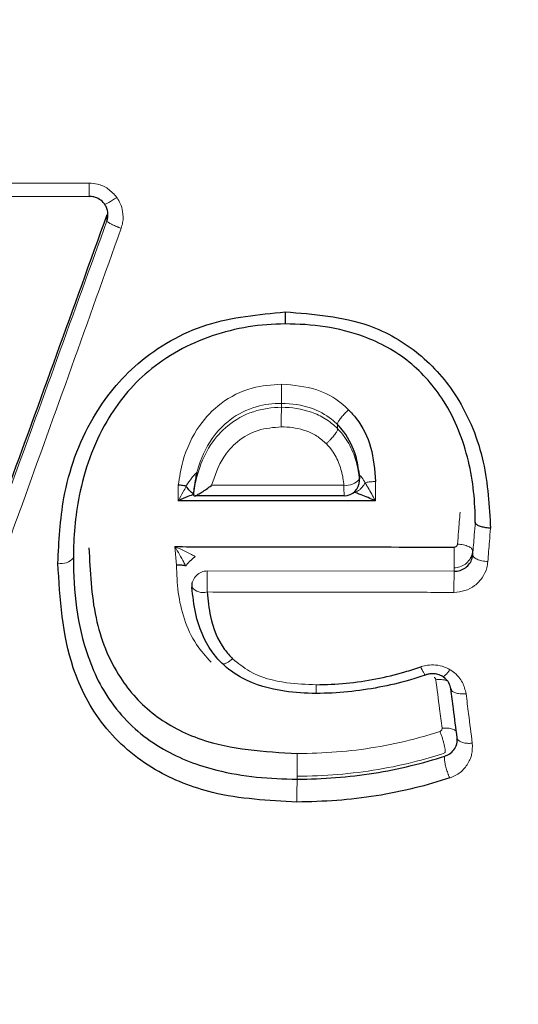
# Model space of a CAD drawing. Units: millimetres. Extents: x 1 to 203, y 1 to 174.
# Drawn here: x 128 to 129, y 62 to 62 of the extents above; entities that cross this region are included whole.
import ezdxf

# ---------------------------------------------------------------- set-up
doc = ezdxf.new("R2010")
doc.units = ezdxf.units.MM
doc.layers.add('-FORMAT-', color=7, linetype='Continuous')
doc.styles.add('SLDTEXTSTYLE0', font='TXT', dxfattribs={"width": 0.7})
doc.dimstyles.new('SLDDIMSTYLE2', dxfattribs={"dimtxt": 2, "dimasz": 2.5, "dimexe": 0, "dimexo": 0.0625, "dimgap": 0.5, "dimtad": 1, "dimdec": 0, "dimlfac": 60, "dimrnd": 1e-09, "dimzin": 12, "dimdsep": 46, "dimtxsty": 'SLDTEXTSTYLE0', "dimsah": 1, "dimcen": 0.09, "dimadec": 0, "dimazin": 3, "dimtfac": 1, "dimtdec": 0, "dimtofl": 0, "dimtmove": 0, "dimatfit": 3, "dimfxl": 0, "dimfrac": 2, "dimtolj": 1, "dimtzin": 12, "dimarcsym": 0})

# ---------------------------------------------------------------- blocks, each defined once
blk = doc.blocks.new('_D_6')
at = {"layer": '-FORMAT-'}
for p, q in [((59.23391011579356, 40.89246838450623), (59.23391011579314, 81.53613212530634)), ((141.1946159924846, 40.89246838450627), (141.1946159924842, 81.53613212530716)), ((59.23391011579315, 80.53613212530634), (141.1946159924842, 80.53613212530716))]:
    blk.add_line(p, q, dxfattribs=at)
for points in [[(59.23391011579315, 80.53613212530634), (61.73391011579316, 80.13613212530636), (61.73391011579314, 80.93613212530637)], [(141.1946159924842, 80.53613212530716), (138.6946159924842, 80.93613212530714), (138.6946159924842, 80.13613212530713)]]:
    blk.add_solid(points, dxfattribs=at)
at = {"layer": '-FORMAT-', "insert": (97.65315205097819, 83.11426760485068), "char_height": 2, "attachment_point": 1, "style": 'SLDTEXTSTYLE0'}
blk.add_mtext('4918', dxfattribs=at)

msp = doc.modelspace()

# ---------------------------------------------------------------- linework, layer by layer
at = {"color": 7, "linetype": 'Continuous'}
for p, q in [((128.4315301608149, 62.12912208312974), (128.4447938607143, 62.12910121639668)), ((128.4447972167367, 62.12911229484518), (128.4447938880848, 62.12910018020904)), ((128.4852509836771, 62.09191118287204), (128.4852509836771, 62.09191144908417)), ((128.4888291447464, 62.08279510217282), (128.4888291447464, 62.08350649682829)), ((128.4617634615601, 62.08039684602102), (128.4617634615601, 62.0806400792511)), ((128.4617634615601, 62.08039684602102), (128.4619039585781, 62.08029553401265)), ((128.5077126308408, 62.0759709615243), (128.507712636226, 62.07597645937904)), ((128.507712636226, 62.07598116838425), (128.5077126342494, 62.0759774220868)), ((128.507712636226, 62.07598116838425), (128.507712636226, 62.07602303959772)), ((128.5077126590135, 62.07602303959773), (128.5077126590135, 62.0767501351918)), ((128.5072889173636, 62.07137064718316), (128.5072889564054, 62.07137162279715)), ((128.4615191381929, 62.0661469680405), (128.4615191381929, 62.06556684480729)), ((128.4663971723672, 62.05303215253823), (128.4663971723672, 62.05303209642706)), ((128.5037470468419, 62.04882808891362), (128.5037471074731, 62.04882732482879)), ((128.503747107473, 62.04882732482898), (128.5037470468419, 62.04882778996878))]:
    msp.add_line(p, q, dxfattribs=at)
at = {"color": 8, "linetype": 'Continuous', "lineweight": 18}
for p, q in [((128.4476662346256, 62.12513488219567), (128.4476662346256, 62.12611707006106)), ((128.4476662346256, 62.12513488219567), (128.4476662346256, 62.12513473355591)), ((128.4761154940144, 62.09473000961261), (128.4761154940144, 62.09537509626831)), ((128.4852509836771, 62.09124972735706), (128.4852509836771, 62.09191118287204)), ((128.4852511189366, 62.09124929833305), (128.4852509836771, 62.09124972735706)), ((128.4852509836771, 62.09124943527272), (128.4852511189366, 62.09124929833308)), ((128.4621941212887, 62.08399686415621), (128.4623308819452, 62.08411599230818)), ((128.4888174341066, 62.08303562213479), (128.4888174341066, 62.08374701679027)), ((128.4888174341066, 62.08374701679027), (128.4888291447464, 62.0835064968283)), ((128.4888174341066, 62.08374701679027), (128.4889136055605, 62.08363755681088)), ((128.4888174341066, 62.08303562213479), (128.4888291447464, 62.08279510217284)), ((128.4589934815026, 62.06902143711074), (128.4587503505984, 62.07201675125688)), ((128.5072889564054, 62.07137162279722), (128.5072889173636, 62.07137108573946)), ((128.507288878081, 62.07065556532245), (128.5072889173636, 62.07065654132769)), ((128.4640204573494, 62.06805469912068), (128.5042621689548, 62.06799435872411)), ((128.5042621689548, 62.06799435872411), (128.5042621689548, 62.0685744567168)), ((128.5027403854159, 62.03788156099063), (128.5027406183575, 62.03788197370607)), ((128.5027408229759, 62.03838564063063), (128.502740618357, 62.03838557253639)), ((128.5027406183575, 62.03838525923963), (128.5027408229759, 62.03838564063052)), ((128.4786693573135, 62.0341304222005), (128.4786693573135, 62.03460876381769))]:
    msp.add_line(p, q, dxfattribs=at)
at = {"color": 7, "linetype": 'Continuous', "flags": 128}
msp.add_lwpolyline([(128.476704844539, 62.11027727591028), (128.4767058433033, 62.1098431332641), (128.4767076992898, 62.10944076317767), (128.4767103510597, 62.10908348532448), (128.4767137108313, 62.10878312668795), (128.4767176673859, 62.10854963005235), (128.4767220897496, 62.10839072486637), (128.4767268315287, 62.10831167137491), (128.4767317357558, 62.10831508648894)], dxfattribs=at)
at = {"color": 8, "linetype": 'Continuous', "lineweight": 18, "flags": 128}
for points in [[(128.4621624683611, 62.08343075628872), (128.4621612123703, 62.0834558930547), (128.4621941212887, 62.08399686415621)], [(128.4889136055605, 62.08363755681088), (128.488877832936, 62.08314457261361), (128.4888291447464, 62.08292229818518)], [(128.4817787361981, 62.04809360026434), (128.481774810396, 62.04808514572993), (128.4817709763165, 62.04813496875597), (128.4817673234681, 62.04824190619955), (128.4817639371282, 62.04840346155366), (128.4817608963527, 62.04861586322946), (128.4817582721299, 62.04887415260582), (128.4817561257235, 62.04917229979079), (128.4817545072427, 62.04950334439236)]]:
    msp.add_lwpolyline(points, dxfattribs=at)
at = {"color": 8, "linetype": 'Continuous', "lineweight": 18}
for centre, radius, start, end in [((128.4781627934117, 62.13067863155194), 0.03340621725604638, 178.9943676641508, 182.708246948058), ((128.3802822761859, 62.09786765059184), 0.09586562713728941, 358.5101131346573, 0.3820115525567266), ((128.5655128095246, 62.09253275938584), 0.0894243139699515, 178.5920402392968, 180.6321321202187), ((128.5199338031268, 62.08162794514118), 0.03363080557873144, 179.3447107525733, 182.2713188034132), ((128.4866363835829, 62.0847953884847), 0.002802455886074163, 263.2130816853906, 321.1019024125207), ((128.3664380350821, 62.0710407181939), 0.1378461980739711, 358.9748435892975, 0.3768629941500076), ((128.4402244633959, 62.07175832685303), 0.002505496565095327, 257.0428973480481, 321.9791188828509), ((128.4640128501528, 62.06556099189535), 0.002493718828411338, 89.82521648572352, 179.8655231471602), ((128.5566030353868, 62.06551566052162), 0.0926173875309474, 178.4290808916633, 180.5503532956807), ((128.6593306766538, 62.06542212827355), 0.1550898399298682, 179.0496817434987, 180.316471145985), ((128.4633529851494, 62.06687379618887), 0.002336256510212706, 218.45392473344, 285.820871692603), ((128.3671010156396, 62.03719197442848), 0.1115982430011336, 358.6736324703975, 0.5626712804747994), ((128.5918058660705, 62.03152703739446), 0.1131664580437167, 178.6817991446326, 180.5753452778322)]:
    msp.add_arc(centre, radius, start, end, dxfattribs=at)
at = {"color": 7, "linetype": 'Continuous'}
for centre, radius, start, end in [((128.4863291447464, 62.08279510217284), 0.002500000000001162, 270.0062919109286, 0), ((128.4640191381929, 62.06556684480729), 0.002500000000019144, 180, 183.480374825933)]:
    msp.add_arc(centre, radius, start, end, dxfattribs=at)
at = {"color": 8, "linetype": 'Continuous', "lineweight": 18}
for points, knots in [([(128.4314946133005, 62.1312844290479), (128.43316108038, 62.13128188669272), (128.4375834119712, 62.13127514000219), (128.4420058134775, 62.13126885221527), (128.4447617215581, 62.13126493385491)], [0, 0, 0, 0, 0.376829969715904, 1, 1, 1, 1]), ([(128.4447617215581, 62.13126493385491), (128.4452135522926, 62.13123120223663), (128.4462868838031, 62.13115107220997), (128.4479550703485, 62.13042959605439), (128.4488251889766, 62.12945367617358), (128.4492795664568, 62.12894404909287)], [0, 0, 0, 0, 0.2578073467898926, 0.6124256892330945, 0.9999999999999999, 0.9999999999999999, 0.9999999999999999, 0.9999999999999999]), ([(128.4472756884119, 62.1278595596206), (128.4473028470146, 62.12784139989078), (128.4473571642152, 62.1278050804344), (128.4477209073205, 62.12796266019552), (128.4482518048236, 62.12826210698255), (128.4488074806363, 62.12861725825803), (128.4491604540082, 62.1288615961684), (128.4492795664568, 62.12894404909287)], [0, 0, 0, 0, 0.2198810830890095, 0.4397621267153116, 0.6596442310160575, 0.8851454181930173, 0.9999999999999999, 0.9999999999999999, 0.9999999999999999, 0.9999999999999999]), ([(128.4492795664568, 62.12894404909287), (128.4492915268299, 62.12892697396673), (128.4495125834649, 62.12861138432073), (128.4499207141461, 62.12787201923741), (128.4503181044185, 62.12650155266704), (128.4503365326224, 62.12510006989526), (128.450080632295, 62.12421711547807), (128.4499921675078, 62.1239118779843)], [0, 0, 0, 0, 0.0118301436659379, 0.2186496790173268, 0.4759197231895188, 0.8188253582399944, 0.9999999999999999, 0.9999999999999999, 0.9999999999999999, 0.9999999999999999]), ([(128.415633699689, 62.03747193577105), (128.4208898633655, 62.0516526213962), (128.4312702673851, 62.07965807463626), (128.4422474146364, 62.11010492816898), (128.4476662346256, 62.12513488219567)], [0, 0, 0, 0, 0.506354441172291, 1, 1, 1, 1]), ([(128.4499921675078, 62.1239118779843), (128.4445827927314, 62.10877877065332), (128.4380277814663, 62.09044066447053), (128.4273383031996, 62.0609723861731), (128.4221057587993, 62.04673739724718), (128.4179533879357, 62.03544098985189)], [0, 0, 0, 0, 0.4935996495280189, 0.5981377510153998, 1, 1, 1, 1]), ([(128.4476662346256, 62.12513473355591), (128.4476864677686, 62.12508113661814), (128.4477269340499, 62.12497394275437), (128.4481183816936, 62.12471396083441), (128.4487049886955, 62.12441569908192), (128.4492443505713, 62.12418925037429), (128.4496783311968, 62.12402316211048), (128.4498584559282, 62.12395929116046), (128.4499921675078, 62.1239118779843)], [0, 0, 0, 0, 0.2136236380135276, 0.4272472291063811, 0.6408718874193198, 0.8544987760605117, 0.8919904094124192, 0.9999999999999999, 0.9999999999999999, 0.9999999999999999, 0.9999999999999999]), ([(128.4592943627733, 62.08205763679823), (128.4595025268134, 62.08335111712144), (128.4600488349417, 62.08674574192824), (128.4622355704728, 62.09151380263607), (128.4662226028336, 62.09569587171796), (128.4709902572045, 62.09812280383334), (128.4745202286049, 62.09838573652661), (128.4761457725411, 62.09850681644389)], [0, 0, 0, 0, 0.1558884350175044, 0.409115422254153, 0.6019623914250081, 0.8167045713404454, 1, 1, 1, 1]), ([(128.4761457725411, 62.09850681644389), (128.478097204235, 62.09833882077137), (128.4815823279616, 62.09803879197401), (128.4851880483372, 62.09607352687123), (128.4866762531644, 62.09469084930799), (128.4870663844117, 62.09432838191606)], [0, 0, 0, 0, 0.4842232783223729, 0.8647897036194016, 1, 1, 1, 1]), ([(128.4761154940144, 62.09537509626831), (128.47611516071, 62.09537509599416), (128.4747336280744, 62.0953739596773), (128.4717362496421, 62.09499661705096), (128.4677085938845, 62.09300011497038), (128.4643023904428, 62.08938028242526), (128.462888403755, 62.08618659259866), (128.4623650884834, 62.08424303319982), (128.4623308819452, 62.08411599230818)], [0, 0, 0, 0, 5.084051358822037e-05, 0.2107317864316473, 0.4540310155619892, 0.6758953853423078, 0.9788148799274209, 1, 1, 1, 1]), ([(128.4852509836771, 62.09191144908417), (128.4852507548365, 62.09191168019751), (128.4849443526349, 62.09222112541335), (128.4837002425249, 62.09333312697223), (128.4807224670987, 62.09495219080853), (128.477759535784, 62.09535554535958), (128.476115827322, 62.09537509230461), (128.4761154940144, 62.09537509626831)], [0, 0, 0, 0, 9.941513844807747e-05, 0.1331101834124891, 0.5069831946981809, 0.9999000271398502, 1, 1, 1, 1]), ([(128.4617634615601, 62.08039684602102), (128.4617634996479, 62.08039716154907), (128.4618855904654, 62.08140859079545), (128.462412432672, 62.08427978725088), (128.4640821953753, 62.08832988039947), (128.4673461473222, 62.09204643821158), (128.4713891886777, 62.09428263665379), (128.4745728483984, 62.09471383716645), (128.4761151606974, 62.09473000611826), (128.4761154940144, 62.09473000961261)], [0, 0, 0, 0, 4.389357877996487e-05, 0.1407014342556493, 0.4015836893382424, 0.5859668373978245, 0.7961716673333418, 0.9999559496161234, 1, 1, 1, 1]), ([(128.4761154940144, 62.09473000961261), (128.4761158273333, 62.09473000885536), (128.477765986738, 62.09472625996715), (128.4802846946462, 62.09435881329077), (128.4833176658617, 62.09292411323623), (128.4846479765319, 62.09186261016188), (128.4852507534356, 62.09124966939652), (128.4852509836771, 62.09124943527272)], [0, 0, 0, 0, 9.948375500485933e-05, 0.4925135268273101, 0.7395495299620044, 0.9999005162361335, 1, 1, 1, 1]), ([(128.4852509836771, 62.09191144908417), (128.4852471329442, 62.09198249990376), (128.485239431458, 62.09212460192044), (128.4854855471967, 62.09256161338062), (128.4858922447348, 62.09310683424849), (128.4863379929593, 62.09360897271259), (128.4867382758816, 62.09401959595973), (128.4869497319711, 62.09421859923102), (128.4870663844117, 62.09432838191606)], [0, 0, 0, 0, 0.1982252931403328, 0.3964516394929299, 0.594678650057773, 0.792907384736066, 0.885754725499303, 1, 1, 1, 1]), ([(128.4760939379699, 62.09154618000967), (128.4748031444431, 62.09144119114368), (128.4722115037959, 62.09123039568572), (128.4689078605446, 62.08933225751852), (128.4661601297266, 62.08623502599777), (128.4652615855807, 62.08359344834653), (128.4647237933745, 62.08201242433159)], [0, 0, 0, 0, 0.2346317924498698, 0.4710910597807402, 0.6834400322066572, 1, 1, 1, 1]), ([(128.4834347084185, 62.0887933482244), (128.4829325923857, 62.08924031198934), (128.4819510257221, 62.09011406367792), (128.4796316542068, 62.09117809373663), (128.4776117738903, 62.09152675758187), (128.4762493779737, 62.09154419097896), (128.4760939379699, 62.09154618000967)], [0, 0, 0, 0, 0.2527121160170748, 0.4940168653839084, 0.9422708043917032, 0.9999999999999999, 0.9999999999999999, 0.9999999999999999, 0.9999999999999999]), ([(128.4834347084185, 62.0887933482244), (128.4835400949287, 62.08889170082468), (128.4837586397311, 62.08909565908776), (128.4841674006789, 62.08951391304058), (128.4846270148093, 62.09003641837702), (128.4850292287619, 62.09058631928384), (128.4852692906942, 62.09102942952003), (128.4852571761893, 62.0911760087267), (128.4852511189366, 62.09124929833305)], [0, 0, 0, 0, 0.1024337691389079, 0.2124215686525952, 0.409317684245576, 0.6062121537795265, 0.8031060687866607, 1, 1, 1, 1]), ([(128.4852509836771, 62.09124972735706), (128.4852512160386, 62.09124949520121), (128.4856992260691, 62.0908018817011), (128.4867743258564, 62.08951644605764), (128.4879695269879, 62.0871813549377), (128.4885973948434, 62.08484702709502), (128.4887635036484, 62.08347958789891), (128.4888174341066, 62.08303562213479)], [0, 0, 0, 0, 0.0001064309822504709, 0.2052067392176905, 0.5416858106252804, 0.8511993733490235, 1, 1, 1, 1]), ([(128.486305197045, 62.0820125707633), (128.4862587389615, 62.08239919680772), (128.4861184171284, 62.08356696075947), (128.4855969277711, 62.08550544336596), (128.4846557546667, 62.08742943179726), (128.4837660024277, 62.0884232907085), (128.4834347084185, 62.0887933482244)], [0, 0, 0, 0, 0.1575096172996297, 0.4757414969616975, 0.8047954320972867, 1, 1, 1, 1]), ([(128.4605416351924, 62.08187834730969), (128.4608623214697, 62.08235047605628), (128.4613547699822, 62.08307548088336), (128.4619339444885, 62.08378294844169), (128.4621266224451, 62.08394136703525), (128.4621941212887, 62.08399686415621)], [0, 0, 0, 0, 0.5481200011100831, 0.8416976290731197, 1, 1, 1, 1]), ([(128.4889136055605, 62.08363755681088), (128.4889929673622, 62.08355998534429), (128.4890898538937, 62.08346528449112), (128.489377250533, 62.08306722673721), (128.489582602384, 62.08272672767114), (128.4897641574673, 62.08242568662389)], [0, 0, 0, 0, 0.3441688614389693, 0.420168474902321, 1, 1, 1, 1]), ([(128.4592942900245, 62.07947642872696), (128.4592943080134, 62.08010592538596), (128.4592943325745, 62.08096541118909), (128.4592943563983, 62.0818270669869), (128.4592943627733, 62.08205763679823)], [0, 0, 0, 0, 0.732410770136426, 1, 1, 1, 1]), ([(128.4647237933745, 62.08201242433159), (128.4682571797451, 62.08201214809127), (128.4754509113273, 62.08201158568498), (128.4826447813775, 62.08201223856308), (128.486305197045, 62.0820125707633)], [0, 0, 0, 0, 0.4911757312841146, 1, 1, 1, 1]), ([(128.4897619742498, 62.08242379048344), (128.489610346372, 62.08216818103023), (128.4893585182054, 62.08174365711776), (128.4887779034352, 62.08117284159517), (128.4883607534192, 62.08096608095176), (128.4880994518319, 62.080836566671)], [0, 0, 0, 0, 0.3611667493979739, 0.5998366632352726, 1, 1, 1, 1]), ([(128.4897641574673, 62.08242568662389), (128.4897638549439, 62.08242557751704), (128.4897632471851, 62.08242535832524), (128.4897624687922, 62.08242465987211), (128.4897621222162, 62.08242405060335), (128.4897619742498, 62.08242379048344)], [0, 0, 0, 0, 0.3622328892509434, 0.7277130573686093, 1, 1, 1, 1]), ([(128.4897619742498, 62.08242379048344), (128.4898738112715, 62.08222342603237), (128.4900287985315, 62.08194575467792), (128.4905955218996, 62.08103844016406), (128.4910232879564, 62.08022695053705), (128.4914127888954, 62.07949239040673), (128.4914215184987, 62.07947592724108)], [0, 0, 0, 0, 0.2244146280141499, 0.3110008456410135, 0.9845579595994521, 1, 1, 1, 1]), ([(128.4914366379955, 62.08262428573692), (128.4911995039774, 62.08261828833631), (128.4907268576193, 62.08260633454925), (128.4901598338164, 62.08252520663196), (128.4898699074, 62.08245228471139), (128.4897641574673, 62.08242568662389)], [0, 0, 0, 0, 0.3901050757765779, 0.7775423570551298, 1, 1, 1, 1]), ([(128.4914366379955, 62.08262428573692), (128.4914366365275, 62.08261868511872), (128.4914366144839, 62.08253458532066), (128.4914341085838, 62.08237202319566), (128.4914264455402, 62.08213677131061), (128.4914204292357, 62.08190151820521), (128.4914228729943, 62.0814581904188), (128.4914208016814, 62.08064903287178), (128.4914212473927, 62.07991960508318), (128.4914215184987, 62.07947592724108)], [0, 0, 0, 0, 0.005325568119928056, 0.0799696011469094, 0.1546107871827745, 0.2292607109471762, 0.3039012708516738, 0.5765947131997484, 1, 1, 1, 1]), ([(128.4592942900245, 62.07947642872696), (128.4593029632061, 62.07949285054126), (128.4595672599975, 62.07999327045965), (128.460008396666, 62.08081144870192), (128.4604270546832, 62.08154027421293), (128.4605975668956, 62.08183711231284)], [0, 0, 0, 0, 0.01971413567934457, 0.6007464215412472, 1, 1, 1, 1]), ([(128.5048146510441, 62.07243455736694), (128.504869070125, 62.07311210399009), (128.5050077638897, 62.07483891544204), (128.5051469941649, 62.07657526864562), (128.5052315948494, 62.07763033134214)], [0, 0, 0, 0, 0.3923686181179947, 1, 1, 1, 1]), ([(128.5072889173636, 62.07065654132769), (128.5073756746011, 62.07174591245989), (128.5075166481776, 62.07351605347741), (128.507658198196, 62.07529645316654), (128.507712636226, 62.07598116838425)], [0, 0, 0, 0, 0.6154148858265516, 1, 1, 1, 1]), ([(128.5101948841898, 62.07503606045365), (128.5101380042036, 62.07431407670099), (128.509994185021, 62.07248856442447), (128.5098509629777, 62.07067373479611), (128.5097643847541, 62.06957666397025)], [0, 0, 0, 0, 0.3954965200468765, 1, 1, 1, 1]), ([(128.5042812513118, 62.07194739503462), (128.5043395805695, 62.0719523698551), (128.5044562323586, 62.0719623189224), (128.50461140282, 62.07204464955075), (128.5047321447682, 62.07216647553762), (128.5047988864323, 62.07230410909234), (128.5048101645377, 62.07239743263275), (128.5048146510441, 62.07243455736694)], [0, 0, 0, 0, 0.2120121260722194, 0.4239998036955334, 0.6342619148187358, 0.8545069215004057, 1, 1, 1, 1]), ([(128.5072889564054, 62.07137162279715), (128.5072569031122, 62.07148979888533), (128.5071927965047, 62.07172615113909), (128.5066238410905, 62.07206040879876), (128.5058005739422, 62.07232472802627), (128.5051432920828, 62.07239794757863), (128.5048146510441, 62.07243455736694)], [0, 0, 0, 0, 0.249999753483428, 0.4999996707012583, 0.7499997524800528, 1, 1, 1, 1]), ([(128.4587503505984, 62.07201675125688), (128.4587679822926, 62.07200912418578), (128.4596753779088, 62.0716166054179), (128.4607945737077, 62.0710933902733), (128.4618364766584, 62.0705198205418), (128.4620282797921, 62.07041423251959)], [0, 0, 0, 0, 0.01591095705255421, 0.8188397852750123, 1, 1, 1, 1]), ([(128.4605116159435, 62.0688797076517), (128.4604087509461, 62.06907479890599), (128.4598491080677, 62.07013620398892), (128.4592480083167, 62.07118302791674), (128.458759830172, 62.0720008701775), (128.4587503505984, 62.07201675125688)], [0, 0, 0, 0, 0.1808811371659322, 0.9840941312146829, 1, 1, 1, 1]), ([(128.5072889173636, 62.07137108573946), (128.5072888939355, 62.07137075673209), (128.5072754271095, 62.07118163852228), (128.5071883947222, 62.07065814612033), (128.5068263463029, 62.06986878414033), (128.5061259923262, 62.06913893017535), (128.5052442260536, 62.06867797643041), (128.5045840797588, 62.06857477704227), (128.5042625022869, 62.06857445704848), (128.5042621689548, 62.0685744567168)], [0, 0, 0, 0, 0.0002202379640301388, 0.1265959799854977, 0.3526473085729308, 0.5669963342904375, 0.7875202315018526, 0.9997797534624571, 1, 1, 1, 1]), ([(128.5097643847541, 62.06957666397025), (128.5097206001088, 62.06924286083962), (128.5095987030879, 62.06831354858932), (128.5089277205551, 62.06690518233057), (128.5076735157132, 62.065607256248), (128.5060580114157, 62.06473277031481), (128.5048478647859, 62.06462123122247), (128.5042432025086, 62.06456549956159)], [0, 0, 0, 0, 0.1275092464431208, 0.354987397881273, 0.5729910525733858, 0.7866405638675592, 1, 1, 1, 1]), ([(128.507288878081, 62.07065556532245), (128.5073208112669, 62.07053527166978), (128.5073846776206, 62.07029468443248), (128.5079539115303, 62.06995510726821), (128.5087777929334, 62.06968711943918), (128.5094355208758, 62.06961348245296), (128.5097643847541, 62.06957666397025)], [0, 0, 0, 0, 0.2500002116522499, 0.5000002819078171, 0.7500002116470855, 1, 1, 1, 1]), ([(128.4646470778371, 62.05317374334308), (128.4638085248137, 62.05410711452912), (128.461922165297, 62.05620677140282), (128.4601747631611, 62.06014332660703), (128.4591535088083, 62.06453957917158), (128.4590467822406, 62.06752865227268), (128.4589934815026, 62.06902143711074)], [0, 0, 0, 0, 0.2133675694440009, 0.4799791235315287, 0.7402943141188798, 1, 1, 1, 1]), ([(128.5042432025086, 62.06456549956159), (128.5025765885563, 62.06456768467469), (128.4942435152805, 62.06457861024483), (128.4808256499786, 62.06459798026604), (128.4690746722293, 62.06461756536548), (128.4639899205035, 62.06462604001076)], [0, 0, 0, 0, 0.1242073025353572, 0.621036774555133, 1, 1, 1, 1]), ([(128.4663971723672, 62.05303209642705), (128.4664619916578, 62.05297856937845), (128.4665916302382, 62.05287151528194), (128.4669224052756, 62.0529576433951), (128.467408474549, 62.05317617797938), (128.4678099194306, 62.05348256159875), (128.4681480773822, 62.05374064449362)], [0, 0, 0, 0, 0.2539351581421021, 0.5078703130551755, 0.5854535091623679, 1, 1, 1, 1]), ([(128.4681480773822, 62.05374064449362), (128.4690401417693, 62.05301760726478), (128.4715357369058, 62.05099487413244), (128.4764512294413, 62.04970257785837), (128.4801643544606, 62.04956308322976), (128.4817545072427, 62.04950334439236)], [0, 0, 0, 0, 0.2413153506032736, 0.675091870138603, 0.9999999999999999, 0.9999999999999999, 0.9999999999999999, 0.9999999999999999]), ([(128.4988219922232, 62.05241920364754), (128.4988579623327, 62.05243173439322), (128.499207872095, 62.05255363088747), (128.5000016704621, 62.05274075585874), (128.5012865880342, 62.05277206657261), (128.5025595603719, 62.052498410922), (128.5032943486644, 62.05211655085503), (128.5035947852321, 62.05196041781777)], [0, 0, 0, 0, 0.02327266284467337, 0.2263916359101458, 0.4912898100934814, 0.792001117949492, 1, 1, 1, 1]), ([(128.4996987033707, 62.05113329822395), (128.4996557067008, 62.05111969244677), (128.4995697133729, 62.05109248089612), (128.4993330098161, 62.05138982632573), (128.499128607529, 62.05175865690094), (128.4989562581796, 62.05211384218822), (128.4988816592283, 62.05228350280237), (128.4988219922232, 62.05241920364754)], [0, 0, 0, 0, 0.2678317377877418, 0.5356634020016953, 0.8034967867695939, 0.8428294495510201, 1, 1, 1, 1]), ([(128.5023127088616, 62.05089141386541), (128.502368718449, 62.05086259096586), (128.5024807376179, 62.05080494516977), (128.5028155090733, 62.05103141927582), (128.5031115301714, 62.05134151891996), (128.5033743656477, 62.05166037325806), (128.5034950479053, 62.05182465110548), (128.5035947852321, 62.05196041781778)], [0, 0, 0, 0, 0.2634551464733335, 0.5269102656323351, 0.7903660813103645, 0.8267489599391123, 1, 1, 1, 1]), ([(128.5035947852321, 62.05196041781777), (128.5037658703918, 62.05185109698842), (128.5042996830626, 62.05150999876602), (128.5050046326894, 62.05082098420943), (128.5058318123369, 62.04964210299466), (128.5060603953273, 62.04867490578562), (128.5062101625399, 62.04804119970887)], [0, 0, 0, 0, 0.120230375483098, 0.3751377262576049, 0.5905912296970569, 1, 1, 1, 1]), ([(128.5012854171869, 62.05033559366076), (128.5012844330973, 62.05034194902272), (128.5012776941764, 62.05038546973712), (128.5012443978922, 62.05048647466926), (128.5011613576361, 62.05061245015565), (128.5010695210113, 62.05067782113989), (128.5010309171271, 62.05070530008866)], [0, 0, 0, 0, 0.04313309291291438, 0.2953699621574272, 0.7038060090347229, 1, 1, 1, 1]), ([(128.5012854171869, 62.05033559366076), (128.5015962164485, 62.05035074782733), (128.5022178152038, 62.05038105617178), (128.5028983685764, 62.05027706770678), (128.5031314337338, 62.05014320069591), (128.5031953646629, 62.05010648031057)], [0, 0, 0, 0, 0.4205231562098912, 0.8410466263805717, 1, 1, 1, 1]), ([(128.5022971402819, 62.04243733491941), (128.5021632731665, 62.04348081674938), (128.5018276726558, 62.04609679180712), (128.501488998304, 62.04874420350227), (128.5012854171869, 62.05033559366076)], [0, 0, 0, 0, 0.3988882947836147, 1, 1, 1, 1]), ([(128.5062101625399, 62.04804119970887), (128.5059638412397, 62.04802552908421), (128.5055426355016, 62.04799873255048), (128.5048981480173, 62.04805845704055), (128.5043245623583, 62.04820382424579), (128.5038653076531, 62.04847411590505), (128.5037865075334, 62.04870958852), (128.5037471074731, 62.04882732482879)], [0, 0, 0, 0, 0.1958222975331258, 0.3348531990685348, 0.5565688901163208, 0.7782844425684768, 1, 1, 1, 1]), ([(128.5062101625399, 62.04804119970887), (128.5063470032607, 62.04695325890248), (128.5066872131638, 62.0442484482711), (128.5070242550304, 62.04157665063507), (128.5072257304378, 62.03997951517352)], [0, 0, 0, 0, 0.4022243900434266, 0.9999999999999999, 0.9999999999999999, 0.9999999999999999, 0.9999999999999999]), ([(128.4786938773296, 62.03828790361411), (128.4808366743245, 62.03833667981544), (128.4851219079995, 62.03843422401629), (128.4914862293542, 62.03925816652114), (128.4971145903955, 62.040408521308), (128.5005408693405, 62.04146352040553), (128.5019463105994, 62.04189627538072)], [0, 0, 0, 0, 0.2706646041193538, 0.5412836955335663, 0.8118370305510185, 1, 1, 1, 1]), ([(128.5019463105994, 62.04189627538072), (128.5019741660017, 62.04190620794952), (128.5020556805325, 62.0419352740773), (128.5021668900536, 62.04202314076483), (128.5022601315974, 62.04216096129907), (128.5023035097782, 62.04230485890093), (128.5022989318908, 62.04240007212771), (128.5022971402819, 62.04243733491941)], [0, 0, 0, 0, 0.1189133849910812, 0.3479816462649996, 0.575066689543767, 0.8336974601849256, 1, 1, 1, 1]), ([(128.5019463105994, 62.04189627538072), (128.5020161039695, 62.04172259166343), (128.5021556905942, 62.04137522451583), (128.5023516408216, 62.04079939235777), (128.5025232964884, 62.04022481925145), (128.5026606236766, 62.03967890755531), (128.5027560856736, 62.03919400679227), (128.5028030974782, 62.03880107924677), (128.5028032465017, 62.03851059093439), (128.5027616308064, 62.0384272907089), (128.5027408229759, 62.03838564063052)], [0, 0, 0, 0, 0.1250007225809144, 0.250001238605579, 0.3750015481343024, 0.5000016512209152, 0.6250015479139921, 0.7500012382537996, 0.8750007222711451, 1, 1, 1, 1]), ([(128.5022971402819, 62.04243733491941), (128.5026122637759, 62.04245120547242), (128.5032425104606, 62.04247894656509), (128.5040318573838, 62.04230220870325), (128.5045308918236, 62.0420620794976), (128.50461425246, 62.04186216847383), (128.5046399505003, 62.0418005408068)], [0, 0, 0, 0, 0.290220289423212, 0.5804402994748314, 0.870660031449148, 1, 1, 1, 1]), ([(128.5072257304378, 62.03997951517352), (128.5070141549247, 62.03996687147615), (128.5065951270883, 62.03994183048212), (128.5059433952262, 62.04000694109368), (128.5053429169696, 62.04017618792018), (128.504881441368, 62.04047003640563), (128.5048011811438, 62.04072219467435), (128.5047610510308, 62.04084827381129)], [0, 0, 0, 0, 0.1685777990704347, 0.3338703490067695, 0.5559137312298628, 0.7779568610764397, 0.9999999999999999, 0.9999999999999999, 0.9999999999999999, 0.9999999999999999]), ([(128.5072257304378, 62.03997951517352), (128.507240638956, 62.03936212902936), (128.5072609663312, 62.03852033914173), (128.506818283058, 62.03713042532194), (128.5060531590899, 62.03584464415712), (128.504771414524, 62.03479121984434), (128.5038386785148, 62.03443040302723), (128.5035370701885, 62.03431372976145)], [0, 0, 0, 0, 0.2609534310677077, 0.3558031897727377, 0.6158250167727004, 0.8757736674145624, 1, 1, 1, 1]), ([(128.5027406183575, 62.03838557253651), (128.5027403064878, 62.03838546857556), (128.5012959300381, 62.03790398950449), (128.4977253443133, 62.03684861043414), (128.4919077244013, 62.03561115799087), (128.4853181478887, 62.03478846335417), (128.4808851232176, 62.03460652642077), (128.4786696906292, 62.03460876348112), (128.4786693573135, 62.03460876381769)], [0, 0, 0, 0, 4.067884637907871e-05, 0.1883977810173466, 0.4592186745313746, 0.7296221046520084, 0.999959321175358, 1, 1, 1, 1]), ([(128.5035370701885, 62.03431372976145), (128.5034790849585, 62.03445185380329), (128.5034002691959, 62.03463959733192), (128.5032279093562, 62.0350963448984), (128.5030268111817, 62.0356935908299), (128.502814114734, 62.03648622914382), (128.5026865412642, 62.03716627329339), (128.502650248968, 62.03768071571319), (128.5027103399341, 62.03781461256665), (128.5027403854159, 62.03788156099063)], [0, 0, 0, 0, 0.100712544375096, 0.1368923773650619, 0.309516111944486, 0.4821380600794548, 0.6547586143903267, 0.8273793142952673, 1, 1, 1, 1])]:
    msp.add_open_spline(points, degree=3, knots=knots, dxfattribs=at)
at = {"color": 7, "linetype": 'Continuous'}
for points, knots in [([(128.4472756884119, 62.1278595596206), (128.4472754944146, 62.1278598271122), (128.4472581847839, 62.12788369435416), (128.4470393011275, 62.12817596623093), (128.4465105277762, 62.12866574796764), (128.4456413388924, 62.12904004112909), (128.4450481658215, 62.12911163478855), (128.4447975499602, 62.12911229396872), (128.4447972167367, 62.12911229484518)], [0, 0, 0, 0, 0.0003474376589711264, 0.03100051944918087, 0.3838752144362196, 0.7386937117164799, 0.9996525623149953, 1, 1, 1, 1]), ([(128.4476662346256, 62.12513473355591), (128.4476663423428, 62.12513504118893), (128.4477224168704, 62.12529518620541), (128.4478453561383, 62.12577847285063), (128.4478451008769, 62.12653489324141), (128.4476218741214, 62.1272907983192), (128.4473963660632, 62.12769000400706), (128.4472758799499, 62.12785935179592), (128.4472756884119, 62.12785962100983)], [0, 0, 0, 0, 0.0003446742375941153, 0.1794276241441253, 0.5247371888761694, 0.783184232050463, 0.9996553257484866, 1, 1, 1, 1]), ([(128.4476662346256, 62.12611707006106), (128.4421727460477, 62.11087343627674), (128.4312034337306, 62.08043518607224), (128.4208180361996, 62.05239946367916), (128.415633699689, 62.03840417666485)], [0, 0, 0, 0, 0.5008051935281224, 1, 1, 1, 1]), ([(128.4396626772466, 62.069316624709), (128.439840840085, 62.07287032954586), (128.4402455980106, 62.08094378757127), (128.4443319250784, 62.09256339190409), (128.4525010025229, 62.10266471984573), (128.4637250854681, 62.10904943912448), (128.4723813548672, 62.10986828991656), (128.476704844539, 62.11027727591028)], [0, 0, 0, 0, 0.1789853037711101, 0.4066264373371639, 0.5925460082502833, 0.7964916473997375, 1, 1, 1, 1]), ([(128.476704844539, 62.11027727591028), (128.4813710157892, 62.10992670974439), (128.4892117823566, 62.10933763846391), (128.4988896178156, 62.10379887975076), (128.5055733898709, 62.09604723759519), (128.5095734564307, 62.08599835450518), (128.5099906712836, 62.07863847745924), (128.5101948841898, 62.07503606045365)], [0, 0, 0, 0, 0.2471016912146649, 0.415215510814934, 0.5839995439681045, 0.7963815009689388, 1, 1, 1, 1]), ([(128.4767317357558, 62.10831508648894), (128.4767314024449, 62.10831508686618), (128.4727046625395, 62.10831964438159), (128.4646259186019, 62.1070084300669), (128.4542001202064, 62.10137160094732), (128.4465566936889, 62.09198062668665), (128.4428499382977, 62.08117544468391), (128.4421982818797, 62.07356216448473), (128.4421982593343, 62.07021537949288), (128.4421982593322, 62.0702150697003)], [0, 0, 0, 0, 1.686042817164786e-05, 0.2036913611923242, 0.4060409370582768, 0.5894807809850577, 0.8178515717172379, 0.9999831395708778, 0.9999999999999999, 0.9999999999999999, 0.9999999999999999, 0.9999999999999999]), ([(128.507712636226, 62.07597645937904), (128.5077126365303, 62.07597677175923), (128.5077158773231, 62.07930374131482), (128.5070247422314, 62.08614860927723), (128.5034468862941, 62.0953652811078), (128.4972804022129, 62.10245447998244), (128.4883738530447, 62.10738017705969), (128.4810496027686, 62.10831022199188), (128.4767320690675, 62.10831508611344), (128.4767317357558, 62.10831508648894)], [0, 0, 0, 0, 1.931373679934676e-05, 0.2056987525222512, 0.4182924866193329, 0.5841592475799875, 0.7498205855953795, 0.9999806862633858, 1, 1, 1, 1]), ([(128.4870663844117, 62.09432838191606), (128.48749538958, 62.09386313782683), (128.489121986247, 62.0920991393003), (128.4910402214996, 62.08811322565109), (128.4913004551076, 62.08450992797673), (128.4914366379955, 62.08262428573692)], [0, 0, 0, 0, 0.1458550021990042, 0.5530172546527261, 1, 1, 1, 1]), ([(128.4888174341066, 62.08374701679027), (128.4886648988885, 62.08477085142211), (128.4882989059571, 62.08722743976056), (128.4869386009242, 62.09002282446878), (128.4856215157519, 62.09154350958378), (128.4852512146459, 62.09191095368527), (128.4852509836771, 62.09191118287204)], [0, 0, 0, 0, 0.3462213291113723, 0.830723295703792, 0.9998944166490841, 1, 1, 1, 1]), ([(128.4623308819452, 62.08411599230818), (128.4623283452296, 62.08410507482831), (128.4621970672473, 62.08354008255873), (128.4619821112053, 62.08246727562275), (128.461807372685, 62.08115009495812), (128.4617765773577, 62.08079241565324), (128.4617634615601, 62.0806400792511)], [0, 0, 0, 0, 0.008288953288390185, 0.4289629648055022, 0.7567940715555714, 1, 1, 1, 1]), ([(128.4605416351924, 62.08187834730969), (128.4603050470909, 62.0819273907296), (128.4599456294947, 62.08200189603217), (128.4595095719341, 62.08204403695658), (128.4593344361256, 62.08205510441883), (128.4592943627733, 62.08205763679823)], [0, 0, 0, 0, 0.597653880203624, 0.9079379714905483, 1, 1, 1, 1]), ([(128.4619039585781, 62.08029553401265), (128.4619599172228, 62.08030277750876), (128.4621239671788, 62.08032401274816), (128.4625496011094, 62.0805294581031), (128.4633988575901, 62.08104617930488), (128.4641708524379, 62.08160029783731), (128.4647129010021, 62.08200430586009), (128.4647237933745, 62.08201242433159)], [0, 0, 0, 0, 0.1053345113520009, 0.3088016523060487, 0.5144362567791824, 0.9902426803714367, 1, 1, 1, 1]), ([(128.4618667269317, 62.08056744665068), (128.4615386171461, 62.08044015486261), (128.4607118186797, 62.080119394374), (128.4598416136883, 62.07973178961092), (128.4593116958694, 62.07948454964743), (128.4592942900245, 62.07947642872696)], [0, 0, 0, 0, 0.3888778409527077, 0.9799268921847217, 1, 1, 1, 1]), ([(128.4605975668954, 62.08183711231277), (128.4605915673883, 62.08184512053522), (128.4605795580534, 62.08186115075623), (128.4605587329361, 62.08187341394164), (128.4605459101043, 62.0818771138306), (128.4605416351924, 62.08187834731)], [0, 0, 0, 0, 0.3995697582918385, 0.7998268757236362, 1, 1, 1, 1]), ([(128.4618667269356, 62.08056744664928), (128.4618240747033, 62.08059353926726), (128.4615930238609, 62.08073488524212), (128.461124485474, 62.0811129532069), (128.4607854969784, 62.08157883468444), (128.4605975668956, 62.08183711231284)], [0, 0, 0, 0, 0.09163941551538665, 0.496418662695615, 1, 1, 1, 1]), ([(128.4914215184987, 62.07947592724108), (128.491404068221, 62.07948410040903), (128.4906260103355, 62.07984851855132), (128.4897411102448, 62.08023026296912), (128.4886603921796, 62.08063988366117), (128.4883326383622, 62.08075480427182), (128.4880994518319, 62.080836566671)], [0, 0, 0, 0, 0.01547697432979286, 0.6900739429154162, 0.7794973603490135, 1, 1, 1, 1]), ([(128.4914215184987, 62.07947592724108), (128.4860604277653, 62.07947533702377), (128.47535119794, 62.07947415801501), (128.4646422755732, 62.0794756724335), (128.4592942900245, 62.07947642872696)], [0, 0, 0, 0, 0.5006046952726529, 1, 1, 1, 1]), ([(128.4619039585781, 62.08029553401265), (128.4619762327308, 62.08029710832994), (128.4620581806371, 62.0802988933665), (128.4621402145748, 62.08030672177083), (128.4621498984842, 62.08030764589517)], [0, 0, 0, 0, 0.8819524012890354, 1, 1, 1, 1]), ([(128.4863319094107, 62.08030724903434), (128.4826724401557, 62.08030695202282), (128.4746116796977, 62.08030629779169), (128.4665510941718, 62.08030716977806), (128.4621498984842, 62.08030764589517)], [0, 0, 0, 0, 0.453985610165456, 1, 1, 1, 1]), ([(128.5101948841898, 62.07503606045365), (128.5101445191873, 62.07503829097515), (128.5099653910772, 62.07504622404537), (128.5095098468251, 62.07508556097741), (128.5088591709851, 62.07519875547574), (128.5082256906652, 62.07541406806787), (128.5077952551806, 62.07568261384062), (128.507740172389, 62.07587484527527), (128.5077126308408, 62.0759709615243)], [0, 0, 0, 0, 0.03882155928398031, 0.1380727131977971, 0.3536918672615171, 0.5691725033863325, 0.784585060016118, 1, 1, 1, 1]), ([(128.4447325910973, 62.07181510620678), (128.4449105010186, 62.06798234094693), (128.4452529509213, 62.06060484293715), (128.4488917715497, 62.0510855668994), (128.4550984811841, 62.04425192139591), (128.4649743407523, 62.03911077187184), (128.4733129156959, 62.03861064210454), (128.4786938773296, 62.03828790361411)], [0, 0, 0, 0, 0.2157676159585796, 0.4153202842807778, 0.5684794190769169, 0.7215356693692732, 1, 1, 1, 1]), ([(128.4587503505984, 62.07201675125688), (128.4604168884413, 62.07201384559204), (128.4687495811682, 62.07199931726171), (128.4839264334913, 62.07197483347898), (128.4974370605235, 62.07195662105421), (128.5042812513118, 62.07194739503462)], [0, 0, 0, 0, 0.1098097353846106, 0.5490489083571473, 1, 1, 1, 1]), ([(128.4786451135558, 62.03039067632952), (128.4739968837927, 62.03062973107515), (128.4659194258258, 62.03104514828945), (128.4548222783546, 62.03541222737792), (128.4466402634876, 62.04246356619843), (128.4406170117805, 62.05409213937321), (128.4400268328607, 62.06350725534335), (128.4396626772466, 62.069316624709)], [0, 0, 0, 0, 0.2099809567686166, 0.3648942583625303, 0.541428668279021, 0.7170496619566862, 1, 1, 1, 1]), ([(128.4421982593322, 62.0702150697003), (128.4421982593331, 62.07021475960896), (128.4421982748444, 62.06471670273568), (128.443182887819, 62.05589153154517), (128.4486690458488, 62.04516597519946), (128.4562421462248, 62.03873078930223), (128.4666019826246, 62.03480226242075), (128.4742658672317, 62.03413522414152), (128.4786690240005, 62.03413042256398), (128.4786693573135, 62.0341304222005)], [0, 0, 0, 0, 1.616640232019667e-05, 0.2866374728885244, 0.4602892271903558, 0.6328263520227697, 0.7864373688760649, 0.9999838335915427, 1, 1, 1, 1]), ([(128.5042621689548, 62.06799435872411), (128.5042625022526, 62.06799435794552), (128.5045942645396, 62.06799358293849), (128.5052683790638, 62.06809877422476), (128.5061515093137, 62.0685480940793), (128.5068373778499, 62.06924032750032), (128.5071893324519, 62.069981281605), (128.5072754214424, 62.07047518357066), (128.5072888701926, 62.07065545958161), (128.507288878081, 62.07065556532245)], [0, 0, 0, 0, 0.0002073527669121377, 0.2063975073014708, 0.4158890517146858, 0.6348814155135462, 0.867103377368886, 0.9999220495345547, 1, 1, 1, 1]), ([(128.4605397348997, 62.06887249286472), (128.4604431875006, 62.0688952321013), (128.4601218126755, 62.06897092360879), (128.4596339654385, 62.06901953529267), (128.4592008899625, 62.06902657661716), (128.4590437717777, 62.06902268328551), (128.4589934815026, 62.06902143711074)], [0, 0, 0, 0, 0.2156784543011698, 0.7179232809414765, 0.9097130876645653, 1, 1, 1, 1]), ([(128.4663971723672, 62.05303209642705), (128.4663969422578, 62.05303232185044), (128.4658164609413, 62.05360098210744), (128.4638046007929, 62.05597535721394), (128.4620414151078, 62.06028378397455), (128.4616707637252, 62.06395981834856), (128.4615234427987, 62.06542091310052)], [0, 0, 0, 0, 6.950440182608155e-05, 0.1753340258647926, 0.6722241947884913, 0.9999999999999999, 0.9999999999999999, 0.9999999999999999, 0.9999999999999999]), ([(128.4639899205035, 62.06462604001076), (128.4641262258876, 62.06328812309819), (128.4644586726176, 62.06002496438051), (128.46591138608, 62.05620882344382), (128.4676988722979, 62.05423634031561), (128.4681480773822, 62.05374064449362)], [0, 0, 0, 0, 0.3422323317282255, 0.8346993795080788, 1, 1, 1, 1]), ([(128.4817787361981, 62.04809360026434), (128.4817784028804, 62.04809360058532), (128.480056355747, 62.0480952588431), (128.4759162290669, 62.04834065951655), (128.4704652482613, 62.04986187513288), (128.4673734374939, 62.05207367501643), (128.4663974023593, 62.05303192673659), (128.4663971723672, 62.05303215253821)], [0, 0, 0, 0, 6.00051142579333e-05, 0.3100094422356008, 0.7453516719677145, 0.9999399948830544, 1, 1, 1, 1]), ([(128.4817545072427, 62.04950334439236), (128.4833928804799, 62.04955286549889), (128.48666935208, 62.04965189940367), (128.4915202233688, 62.05040270363241), (128.4955763432558, 62.05134716676687), (128.4979680427191, 62.05213714438239), (128.4988219922232, 62.05241920364754)], [0, 0, 0, 0, 0.2812665137531593, 0.5624858386617595, 0.8437868106426661, 1, 1, 1, 1]), ([(128.4996987033707, 62.05113329822395), (128.4996984476739, 62.05113320967301), (128.4988043002619, 62.0508235553905), (128.4962808746471, 62.05002663513915), (128.4920335176916, 62.04901898883784), (128.486942914625, 62.04827398748299), (128.4835030085691, 62.04809195531573), (128.4817790695156, 62.04809359994636), (128.4817787361981, 62.04809360026434)], [0, 0, 0, 0, 4.480518423153934e-05, 0.1566794865293785, 0.4372568148518239, 0.7178425843027765, 0.9999454458706277, 1, 1, 1, 1]), ([(128.5023125352072, 62.05089151505365), (128.5023122638316, 62.05089166854022), (128.502155418476, 62.05098037826907), (128.501746669805, 62.05116761580761), (128.5010531473807, 62.05132071337697), (128.5003448857736, 62.051303655639), (128.4999122538906, 62.0512045804243), (128.4997207129483, 62.05114114090638), (128.499699174262, 62.05113373930939), (128.4996988702784, 62.05113363484787)], [0, 0, 0, 0, 0.0003640751926389323, 0.2104223891551894, 0.5102030320551844, 0.7719742572355364, 0.9742035432303422, 0.9996359248840827, 1, 1, 1, 1]), ([(128.5037470468419, 62.04882778996878), (128.503747012621, 62.04882804374981), (128.5037454248197, 62.04883981882206), (128.5036989074026, 62.04916703594128), (128.5035281064002, 62.04966762076118), (128.5030920677833, 62.05028571116031), (128.5026995839049, 62.05064816186807), (128.5024082035893, 62.0508369325372), (128.5023128055406, 62.05089159470393), (128.5023125352072, 62.0508917496024)], [0, 0, 0, 0, 0.0003242342233258821, 0.01504399859356493, 0.4179889005206007, 0.635281716293759, 0.8855808699624392, 0.9996757657371571, 1, 1, 1, 1]), ([(128.5047610510308, 62.04084827381129), (128.5047610192139, 62.04084852370875), (128.5045602366599, 62.0424255164568), (128.5042231989698, 62.04507542990721), (128.5038836248029, 62.0477516881475), (128.5037470468419, 62.04882808891362)], [0, 0, 0, 0, 9.473557495190266e-05, 0.5978344778266612, 1, 1, 1, 1]), ([(128.5027406183575, 62.03788197370607), (128.5027409229519, 62.03788206784272), (128.5029127780233, 62.03793518063711), (128.5034297629581, 62.03814623570896), (128.5041322049834, 62.03869409985762), (128.5045406545288, 62.03936009200515), (128.5047748885226, 62.04008286658475), (128.504801561689, 62.04052933658139), (128.504760986709, 62.04084922746753), (128.50476095558, 62.04084947288666)], [0, 0, 0, 0, 0.0002070362508515049, 0.1168118291475923, 0.3682075584184512, 0.6323971397601834, 0.7301391677597935, 0.9997929637441485, 1, 1, 1, 1]), ([(128.4786693573135, 62.0341304222005), (128.4786696906267, 62.03413042184051), (128.4807647057023, 62.03412815914474), (128.4849561876038, 62.03428929096608), (128.4911847617932, 62.03501890531678), (128.4971375141105, 62.03620273588499), (128.5009494678792, 62.03728854002838), (128.5027401521384, 62.03788148374617), (128.5027403854159, 62.03788156099063)], [0, 0, 0, 0, 4.063651795532082e-05, 0.2554178153691741, 0.5108282571444287, 0.7659652911555065, 0.9999695116339978, 1, 1, 1, 1]), ([(128.5035370701885, 62.03431372976145), (128.5016627740373, 62.03373738928594), (128.4977472844166, 62.03253338790744), (128.491576366044, 62.03133170647158), (128.4851407723329, 62.0305320471838), (128.4808102389744, 62.03043779789802), (128.4786451135558, 62.03039067632952)], [0, 0, 0, 0, 0.2343966637264188, 0.4896652555798683, 0.7448492747459885, 1, 1, 1, 1])]:
    msp.add_open_spline(points, degree=3, knots=knots, dxfattribs=at)
msp.add_open_spline([(128.4605116159435, 62.0688797076517), (128.4606062524062, 62.0690004136028), (128.4607955253316, 62.06924182550505), (128.4611695842337, 62.06963990542834), (128.4615853176704, 62.07004091884745), (128.4618806257515, 62.07028979462888), (128.4620282797921, 62.07041423251959)], degree=3, dxfattribs=at)

# ---------------------------------------------------------------- dimensions: what is measured, and where the dimension line sits
at = {"layer": '-FORMAT-'}
dim = msp.add_linear_dim(base=(141.1946159924842, 80.53613212530716), p1=(59.23391011579356, 39.89246838450623), p2=(141.1946159924846, 39.89246838450627), angle=5.761892287923872e-13, dimstyle='SLDDIMSTYLE2', dxfattribs=at)
dim.commit()
dim.dimension.update_dxf_attribs({"geometry": '_D_6', "text_midpoint": (100.2142630541387, 80.53613212530675), "dimtype": 160})

doc.saveas('drawing.dxf')
